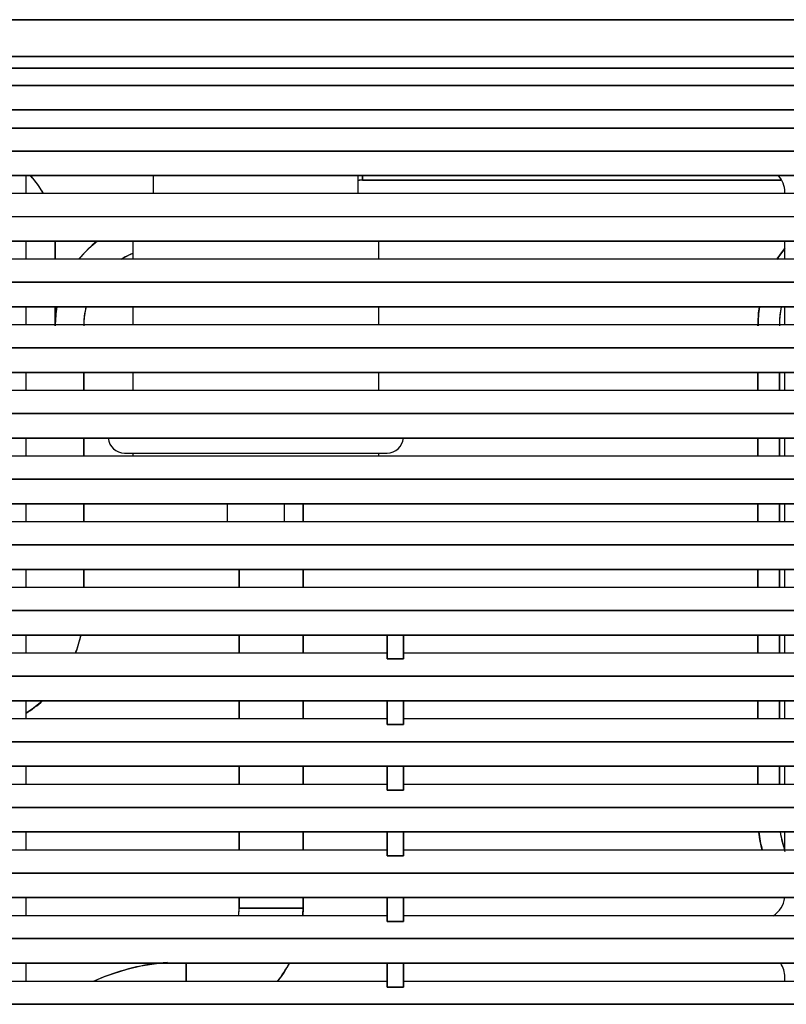
# Model space of a CAD drawing. Units: millimetres. Extents: x 2035 to 9959, y -14 to 1778.
# Drawn here: x 6180 to 6274, y 1067 to 1187 of the extents above; entities that cross this region are included whole.
import ezdxf

# ---------------------------------------------------------------- set-up
doc = ezdxf.new("R2010")
doc.units = ezdxf.units.MM
doc.layers.add('TFR-TRI', color=7, linetype='CONTINUOUS', true_color=0xffffff)

msp = doc.modelspace()

# ---------------------------------------------------------------- linework, layer by layer
at = {"layer": 'TFR-TRI', "color": 0, "linetype": 'Continuous'}
for p, q in [((6290.16, 1187.29), (5090.09, 1187.29)), ((5090.09, 1187.29), (6290.16, 1187.29)), ((5090.09, 1182.76), (6290.16, 1182.76)), ((6290.16, 1182.76), (5090.09, 1182.76)), ((6319.9, 1181.35), (5089.99, 1181.35)), ((5089.99, 1181.35), (6319.9, 1181.35)), ((5090.09, 1179.24), (6290.16, 1179.24)), ((6290.16, 1179.24), (5090.09, 1179.24)), ((5090.09, 1176.22), (6290.16, 1176.22)), ((6290.16, 1176.22), (5090.09, 1176.22)), ((6289.24, 1174.01), (6163.48, 1174.01)), ((6163.48, 1174.01), (6289.24, 1174.01)), ((5090.09, 1171.19), (6290.16, 1171.19)), ((6290.16, 1171.19), (5090.09, 1171.19)), ((6290.16, 1168.18), (5090.09, 1168.18)), ((5090.09, 1168.18), (6290.16, 1168.18)), ((6181.1, 1165.96), (6181.1, 1168.18)), ((6181.59, 1168.22), (6182.5, 1167.1)), ((6196.68, 1168.18), (6196.68, 1165.96)), ((6221.83, 1165.96), (6221.83, 1168.18)), ((6221.96, 1167.59), (6221.83, 1167.59)), ((6222.06, 1167.6), (6221.96, 1167.59)), ((6222.15, 1167.6), (6222.06, 1167.6)), ((6222.24, 1167.6), (6222.15, 1167.6)), ((6222.34, 1167.6), (6222.24, 1167.6)), ((6222.34, 1168.18), (6222.34, 1167.6)), ((6222.34, 1167.6), (6222.34, 1168.18)), ((6222.34, 1167.6), (6273.65, 1167.6)), ((6273.65, 1167.6), (6222.34, 1167.6)), ((6273.65, 1167.83), (6273.65, 1167.6)), ((6273.65, 1167.6), (6273.65, 1167.83)), ((6182.5, 1167.1), (6183.2, 1165.99)), ((6289.24, 1165.96), (6163.48, 1165.96)), ((6274.15, 1165.96), (6274.15, 1166.16)), ((5090.09, 1163.15), (6290.16, 1163.15)), ((5090.09, 1160.13), (6290.16, 1160.13)), ((6290.16, 1160.13), (5090.09, 1160.13)), ((6181.1, 1157.91), (6181.1, 1160.13)), ((6184.67, 1157.91), (6184.67, 1160.13)), ((6184.67, 1160.13), (6184.67, 1157.91)), ((6187.56, 1157.94), (6188.78, 1159.26)), ((6188.78, 1159.26), (6189.86, 1160.16)), ((6194.17, 1160.13), (6194.17, 1157.91)), ((6224.35, 1157.91), (6224.35, 1160.13)), ((6273.74, 1158.71), (6274.11, 1159.21)), ((6274.15, 1157.91), (6274.15, 1160.13)), ((6289.24, 1157.91), (6163.48, 1157.91)), ((6193.87, 1158.5), (6192.78, 1157.93)), ((6194.16, 1158.62), (6193.87, 1158.5)), ((6273.23, 1157.95), (6273.74, 1158.71)), ((6290.16, 1155.1), (5090.09, 1155.1)), ((5090.09, 1155.1), (6290.16, 1155.1)), ((6290.16, 1152.08), (5090.09, 1152.08)), ((5090.09, 1152.08), (6290.16, 1152.08)), ((6181.1, 1149.86), (6181.1, 1152.08)), ((6184.67, 1149.86), (6184.67, 1152.08)), ((6184.67, 1152.08), (6184.67, 1149.86)), ((6184.75, 1151.17), (6184.88, 1152.09)), ((6188.38, 1151.8), (6188.28, 1151.3)), ((6188.44, 1152.08), (6188.38, 1151.8)), ((6194.17, 1152.08), (6194.17, 1149.86)), ((6224.35, 1149.86), (6224.35, 1152.08)), ((6270.94, 1151.31), (6271.04, 1152.09)), ((6273.69, 1152.08), (6273.54, 1151.05)), ((6274.15, 1149.86), (6274.15, 1152.08)), ((6184.69, 1150.47), (6184.71, 1150.82)), ((6184.71, 1150.82), (6184.75, 1151.17)), ((6188.19, 1150.59), (6188.18, 1150.38)), ((6188.21, 1150.79), (6188.19, 1150.59)), ((6188.28, 1151.3), (6188.21, 1150.79)), ((6270.88, 1150.54), (6270.91, 1150.93)), ((6270.91, 1150.93), (6270.94, 1151.31)), ((6273.52, 1150.79), (6273.5, 1150.54)), ((6273.54, 1151.05), (6273.52, 1150.79)), ((6289.24, 1149.86), (6163.48, 1149.86)), ((6184.67, 1149.94), (6184.68, 1150.12)), ((6184.67, 1149.76), (6184.67, 1149.94)), ((6184.68, 1150.29), (6184.69, 1150.47)), ((6184.68, 1150.12), (6184.68, 1150.29)), ((6188.18, 1150.38), (6188.16, 1150.07)), ((6188.16, 1150.07), (6188.16, 1149.76)), ((6270.86, 1149.76), (6270.87, 1149.96)), ((6270.87, 1150.35), (6270.88, 1150.54)), ((6270.87, 1150.15), (6270.87, 1150.35)), ((6270.87, 1149.96), (6270.87, 1150.15)), ((6273.5, 1150.54), (6273.48, 1150.15)), ((6273.48, 1150.15), (6273.48, 1149.76)), ((6290.16, 1147.05), (5090.09, 1147.05)), ((5090.09, 1147.05), (6290.16, 1147.05)), ((5090.09, 1144.03), (6290.16, 1144.03)), ((6290.16, 1144.03), (5090.09, 1144.03)), ((6181.1, 1141.81), (6181.1, 1144.03)), ((6188.16, 1141.81), (6188.16, 1144.03)), ((6188.16, 1144.03), (6188.16, 1141.81)), ((6194.17, 1144.03), (6194.17, 1141.81)), ((6224.35, 1141.81), (6224.35, 1144.03)), ((6270.86, 1141.81), (6270.86, 1144.03)), ((6270.86, 1144.03), (6270.86, 1141.81)), ((6273.48, 1144.03), (6273.48, 1141.81)), ((6273.48, 1141.81), (6273.48, 1144.03)), ((6274.15, 1141.81), (6274.15, 1144.03)), ((6289.24, 1141.81), (6163.48, 1141.81)), ((5090.09, 1139), (6290.16, 1139)), ((6290.16, 1139), (5090.09, 1139)), ((5090.09, 1135.98), (6290.16, 1135.98)), ((6290.16, 1135.98), (5090.09, 1135.98)), ((6181.1, 1133.76), (6181.1, 1135.98)), ((6188.16, 1133.76), (6188.16, 1135.98)), ((6188.16, 1135.98), (6188.16, 1133.76)), ((6270.86, 1133.76), (6270.86, 1135.98)), ((6270.86, 1135.98), (6270.86, 1133.76)), ((6273.48, 1135.98), (6273.48, 1133.76)), ((6273.48, 1133.76), (6273.48, 1135.98)), ((6274.15, 1133.76), (6274.15, 1135.98)), ((6289.24, 1133.76), (6163.48, 1133.76)), ((6193.16, 1134.16), (6193.47, 1134.16)), ((6193.47, 1134.16), (6194.39, 1134.16)), ((6194.39, 1134.16), (6195.87, 1134.16)), ((6195.87, 1134.16), (6197.88, 1134.16)), ((6197.88, 1134.16), (6200.32, 1134.16)), ((6200.32, 1134.16), (6203.1, 1134.16)), ((6203.1, 1134.16), (6206.12, 1134.16)), ((6206.12, 1134.16), (6209.26, 1134.16)), ((6209.26, 1134.16), (6212.4, 1134.16)), ((6212.4, 1134.16), (6215.42, 1134.16)), ((6215.42, 1134.16), (6218.2, 1134.16)), ((6218.2, 1134.16), (6220.64, 1134.16)), ((6220.64, 1134.16), (6222.64, 1134.16)), ((6222.64, 1134.16), (6224.13, 1134.16)), ((6224.13, 1134.16), (6225.05, 1134.16)), ((6225.05, 1134.16), (6225.36, 1134.16)), ((6290.16, 1130.95), (5090.09, 1130.95)), ((5090.09, 1130.95), (6290.16, 1130.95)), ((6290.16, 1127.93), (5090.09, 1127.93)), ((5090.09, 1127.93), (6290.16, 1127.93)), ((6181.1, 1125.72), (6181.1, 1127.93)), ((6188.16, 1125.72), (6188.16, 1127.93)), ((6188.16, 1127.93), (6188.16, 1125.72)), ((6205.74, 1127.93), (6205.74, 1125.72)), ((6212.78, 1125.72), (6212.78, 1127.93)), ((6215.06, 1127.93), (6215.06, 1125.72)), ((6215.06, 1125.72), (6215.06, 1127.93)), ((6270.86, 1125.72), (6270.86, 1127.93)), ((6270.86, 1127.93), (6270.86, 1125.72)), ((6273.48, 1127.93), (6273.48, 1125.72)), ((6273.48, 1125.72), (6273.48, 1127.93)), ((6274.15, 1125.72), (6274.15, 1127.93)), ((6289.24, 1125.72), (6163.48, 1125.72)), ((5090.09, 1122.9), (6290.16, 1122.9)), ((6290.16, 1122.9), (5090.09, 1122.9)), ((6290.16, 1119.88), (5090.09, 1119.88)), ((5090.09, 1119.88), (6290.16, 1119.88)), ((6181.1, 1117.67), (6181.1, 1119.88)), ((6188.16, 1117.67), (6188.16, 1119.88)), ((6188.16, 1119.88), (6188.16, 1117.67)), ((6207.22, 1119.88), (6207.22, 1117.67)), ((6207.22, 1117.67), (6207.22, 1119.88)), ((6215.06, 1119.88), (6215.06, 1117.67)), ((6215.06, 1117.67), (6215.06, 1119.88)), ((6270.86, 1117.67), (6270.86, 1119.88)), ((6270.86, 1119.88), (6270.86, 1117.67)), ((6273.48, 1119.88), (6273.48, 1117.67)), ((6273.48, 1117.67), (6273.48, 1119.88)), ((6274.15, 1117.67), (6274.15, 1119.88)), ((6289.24, 1117.67), (6163.48, 1117.67)), ((5090.09, 1114.85), (6290.16, 1114.85)), ((6290.16, 1114.85), (5090.09, 1114.85)), ((5090.09, 1111.83), (6290.16, 1111.83)), ((6290.16, 1111.83), (5090.09, 1111.83)), ((6181.1, 1109.62), (6181.1, 1111.84)), ((6187.81, 1111.83), (6187.26, 1109.93)), ((6207.22, 1111.83), (6207.22, 1109.62)), ((6207.22, 1109.62), (6207.22, 1111.83)), ((6215.06, 1111.83), (6215.06, 1109.62)), ((6215.06, 1109.62), (6215.06, 1111.83)), ((6225.37, 1111.83), (6225.37, 1108.91)), ((6225.37, 1108.91), (6225.37, 1111.83)), ((6227.38, 1108.91), (6227.38, 1111.83)), ((6227.38, 1111.83), (6227.38, 1108.91)), ((6270.86, 1109.62), (6270.86, 1111.83)), ((6270.86, 1111.83), (6270.86, 1109.62)), ((6273.48, 1111.83), (6273.48, 1109.62)), ((6273.48, 1109.62), (6273.48, 1111.83)), ((6274.15, 1109.62), (6274.15, 1111.84)), ((6225.37, 1109.62), (6163.48, 1109.62)), ((6187.26, 1109.93), (6187.14, 1109.61)), ((6289.24, 1109.62), (6227.38, 1109.62)), ((6225.37, 1108.91), (6227.38, 1108.91)), ((6227.38, 1108.91), (6225.37, 1108.91)), ((6290.16, 1106.8), (5090.09, 1106.8)), ((5090.09, 1106.8), (6290.16, 1106.8)), ((6290.16, 1103.79), (5090.09, 1103.79)), ((5090.09, 1103.79), (6290.16, 1103.79)), ((6181.1, 1101.57), (6181.1, 1103.79)), ((6183.05, 1103.72), (6181.84, 1102.76)), ((6207.22, 1103.79), (6207.22, 1101.57)), ((6207.22, 1101.57), (6207.22, 1103.79)), ((6215.06, 1103.79), (6215.06, 1101.57)), ((6215.06, 1101.57), (6215.06, 1103.79)), ((6225.37, 1100.87), (6225.37, 1103.79)), ((6225.37, 1103.79), (6225.37, 1100.87)), ((6227.38, 1103.79), (6227.38, 1100.87)), ((6227.38, 1100.87), (6227.38, 1103.79)), ((6270.86, 1101.57), (6270.86, 1103.79)), ((6270.86, 1103.79), (6270.86, 1101.57)), ((6273.48, 1103.79), (6273.48, 1101.57)), ((6273.48, 1101.57), (6273.48, 1103.79)), ((6274.15, 1101.57), (6274.15, 1103.79)), ((6181.84, 1102.76), (6181.13, 1102.28)), ((6225.37, 1101.57), (6163.48, 1101.57)), ((6289.24, 1101.57), (6227.38, 1101.57)), ((6227.38, 1100.87), (6225.37, 1100.87)), ((6225.37, 1100.87), (6227.38, 1100.87)), ((6290.16, 1098.75), (5090.09, 1098.75)), ((5090.09, 1098.75), (6290.16, 1098.75)), ((5090.09, 1095.74), (6290.16, 1095.74)), ((6290.16, 1095.74), (5090.09, 1095.74)), ((6181.1, 1093.52), (6181.1, 1095.74)), ((6207.22, 1095.74), (6207.22, 1093.52)), ((6207.22, 1093.52), (6207.22, 1095.74)), ((6215.06, 1095.74), (6215.06, 1093.52)), ((6215.06, 1093.52), (6215.06, 1095.74)), ((6225.37, 1095.74), (6225.37, 1092.82)), ((6225.37, 1092.82), (6225.37, 1095.74)), ((6227.38, 1092.82), (6227.38, 1095.74)), ((6227.38, 1095.74), (6227.38, 1092.82)), ((6270.86, 1093.52), (6270.86, 1095.74)), ((6270.86, 1095.74), (6270.86, 1093.52)), ((6273.48, 1095.74), (6273.48, 1093.52)), ((6273.48, 1093.52), (6273.48, 1095.74)), ((6274.15, 1093.52), (6274.15, 1095.74)), ((6225.37, 1093.52), (6163.48, 1093.52)), ((6225.37, 1092.82), (6227.38, 1092.82)), ((6227.38, 1092.82), (6225.37, 1092.82)), ((6289.24, 1093.52), (6227.38, 1093.52)), ((5090.09, 1090.71), (6290.16, 1090.71)), ((6290.16, 1090.71), (5090.09, 1090.71)), ((6290.16, 1087.69), (5090.09, 1087.69)), ((5090.09, 1087.69), (6290.16, 1087.69)), ((6181.1, 1085.47), (6181.1, 1087.69)), ((6207.22, 1087.69), (6207.22, 1085.47)), ((6207.22, 1085.47), (6207.22, 1087.69)), ((6215.06, 1087.69), (6215.06, 1085.47)), ((6215.06, 1085.47), (6215.06, 1087.69)), ((6225.37, 1084.77), (6225.37, 1087.69)), ((6225.37, 1087.69), (6225.37, 1084.77)), ((6227.38, 1087.69), (6227.38, 1084.77)), ((6227.38, 1084.77), (6227.38, 1087.69)), ((6271.09, 1086.76), (6270.96, 1087.67)), ((6271.38, 1085.43), (6271.09, 1086.76)), ((6273.59, 1087.68), (6273.67, 1087.21)), ((6273.67, 1087.21), (6274.1, 1085.46)), ((6274.15, 1085.47), (6274.15, 1087.69)), ((6225.37, 1085.47), (6163.48, 1085.47)), ((6289.24, 1085.47), (6227.38, 1085.47)), ((6227.38, 1084.77), (6225.37, 1084.77)), ((6225.37, 1084.77), (6227.38, 1084.77)), ((5090.09, 1082.66), (6290.16, 1082.66)), ((6290.16, 1082.66), (5090.09, 1082.66)), ((6290.16, 1079.64), (5090.09, 1079.64)), ((5090.09, 1079.64), (6290.16, 1079.64)), ((6181.1, 1077.42), (6181.1, 1079.64)), ((6207.22, 1079.64), (6207.22, 1078.33)), ((6207.22, 1078.33), (6207.22, 1079.64)), ((6215.06, 1079.64), (6215.06, 1078.33)), ((6215.06, 1078.33), (6215.06, 1079.64)), ((6225.37, 1076.72), (6225.37, 1079.64)), ((6225.37, 1079.64), (6225.37, 1076.72)), ((6227.38, 1079.64), (6227.38, 1076.72)), ((6227.38, 1076.72), (6227.38, 1079.64)), ((6207.22, 1078.33), (6215.06, 1078.33)), ((6215.06, 1078.33), (6207.22, 1078.33)), ((6207.22, 1078.13), (6207.22, 1078.33)), ((6215.06, 1078.33), (6215.06, 1078.15)), ((6215.06, 1078.15), (6215.06, 1077.97)), ((6225.37, 1077.42), (6163.48, 1077.42)), ((6207.16, 1077.42), (6207.19, 1077.66)), ((6207.19, 1077.66), (6207.2, 1077.79)), ((6207.2, 1077.79), (6207.21, 1077.93)), ((6207.21, 1077.93), (6207.22, 1078.13)), ((6215.04, 1077.61), (6215.03, 1077.42)), ((6215.05, 1077.79), (6215.04, 1077.61)), ((6215.06, 1077.97), (6215.05, 1077.79)), ((6289.24, 1077.42), (6227.38, 1077.42)), ((6227.38, 1076.72), (6225.37, 1076.72)), ((6225.37, 1076.72), (6227.38, 1076.72)), ((5090.09, 1074.61), (6290.16, 1074.61)), ((6290.16, 1074.61), (5090.09, 1074.61)), ((5090.09, 1071.59), (6290.16, 1071.59)), ((6290.16, 1071.59), (5090.09, 1071.59)), ((6181.1, 1069.37), (6181.1, 1071.59)), ((6193.47, 1070.86), (6195.16, 1071.26)), ((6195.16, 1071.26), (6196.53, 1071.5)), ((6196.53, 1071.5), (6197.92, 1071.68)), ((6197.92, 1071.68), (6198.45, 1071.73)), ((6200.71, 1069.37), (6200.71, 1071.59)), ((6200.71, 1071.59), (6200.71, 1069.37)), ((6213.08, 1071.06), (6212.74, 1070.51)), ((6213.36, 1071.55), (6213.08, 1071.06)), ((6225.37, 1068.67), (6225.37, 1071.59)), ((6225.37, 1071.59), (6225.37, 1068.67)), ((6227.38, 1071.59), (6227.38, 1068.67)), ((6227.38, 1068.67), (6227.38, 1071.59)), ((6189.66, 1069.52), (6190.73, 1069.96)), ((6190.73, 1069.96), (6191.81, 1070.35)), ((6191.81, 1070.35), (6193.47, 1070.86)), ((6212.38, 1069.97), (6211.89, 1069.34)), ((6212.74, 1070.51), (6212.38, 1069.97)), ((6274.15, 1069.37), (6274.15, 1069.91)), ((6225.37, 1069.37), (6163.48, 1069.37)), ((6189.39, 1069.4), (6189.66, 1069.52)), ((6227.38, 1068.67), (6225.37, 1068.67)), ((6225.37, 1068.67), (6227.38, 1068.67)), ((6289.24, 1069.37), (6227.38, 1069.37)), ((5090.09, 1066.56), (6290.16, 1066.56)), ((6290.16, 1066.56), (5090.09, 1066.56))]:
    msp.add_line(p, q, dxfattribs=at)
for centre, radius, start, end in [((6173.04, 1160.33), 11.63, 28.9561, 42.4252), ((6222.34, 1160.33), 7.28, 90, 93.9656), ((6271.13, 1166.16), 3.02, 0, 41.8134), ((6197.69, 1149.76), 13.02, 127.2375, 141.2522), ((6286.23, 1149.76), 15.36, 141.8091, 147.9698), ((6197.69, 1149.76), 9.53, 111.6788, 121.2694), ((6197.69, 1149.76), 13.02, 169.7569, 180), ((6197.69, 1149.76), 9.53, 165.9488, 180), ((6286.23, 1149.76), 15.36, 171.3347, 180), ((6286.23, 1149.76), 12.75, 169.5403, 180), ((6193.16, 1136.17), 2.01, 185.3522, 270), ((6225.36, 1136.17), 2.01, 270, 354.6478), ((6196.18, 1134.16), 2.01, 180, 191.2219), ((6222.34, 1134.16), 2.01, 348.7781, 0), ((6173.04, 1115.05), 15.12, 338.9273, 347.7038), ((6173.04, 1115.05), 15.12, 302.2059, 311.8106), ((6286.23, 1089.4), 15.36, 186.3942, 194.8106), ((6286.23, 1089.4), 12.75, 187.7119, 198.7158), ((6271.13, 1079.98), 3.02, 302.258, 353.6002), ((6200.71, 1078.33), 6.51, 351.9844, 0), ((6200.71, 1078.33), 14.35, 356.3719, 0), ((6200.71, 1044.12), 27.69, 97.3533, 114.2508), ((6200.71, 1078.33), 14.35, 321.3928, 331.9917), ((6271.13, 1069.91), 3.02, 0, 33.7261)]:
    msp.add_arc(centre, radius, start, end, dxfattribs=at)

doc.saveas('drawing.dxf')
